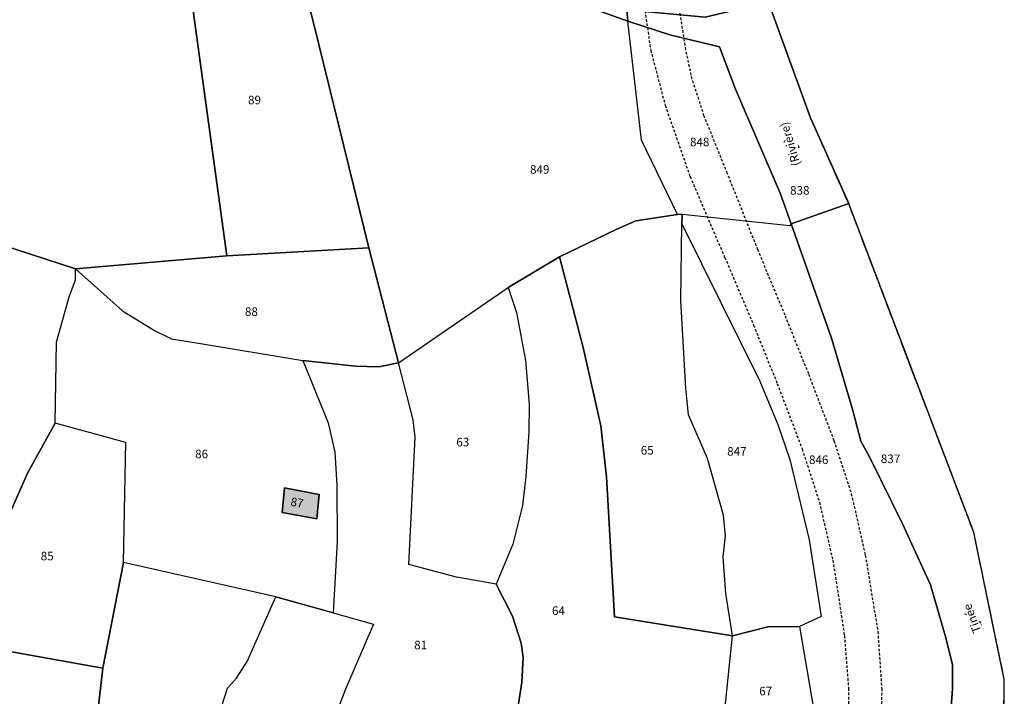
# Model space of a CAD drawing. Units: metres. Extents: x 1023998 to 1031354, y 6329872 to 6338864.
# Drawn here: x 1030896 to 1031126, y 6333789 to 6333947 of the extents above; entities that cross this region are included whole.
import ezdxf
from ezdxf.enums import TextEntityAlignment as Align

# ---------------------------------------------------------------- set-up
doc = ezdxf.new("R2010")
doc.units = ezdxf.units.M
for name, pattern in [('TOPO1', [1, 0.6, -0.4]), ('TOPO2', [2.4, 2, -0.4]), ('TOPO5', [5.4, 3, -1, 0.4, -1])]:
    doc.linetypes.add(name, pattern=pattern)
for name, color, linetype in [('ig_cad_bati_dur', 152, 'CONTINUOUS'), ('ig_cad_bati_dur_hach', 24, 'CONTINUOUS'), ('ig_cad_detail_lineaire', 252, 'TOPO1'), ('ig_cad_divers_texte', 8, 'CONTINUOUS'), ('ig_cad_hydro', 140, 'CONTINUOUS'), ('ig_cad_limcom', 1, 'TOPO5'), ('ig_cad_parcel', 3, 'CONTINUOUS'), ('ig_cad_parcel_num', 3, 'CONTINUOUS'), ('ig_cad_section', 20, 'TOPO2')]:
    doc.layers.add(name, color=color, linetype=linetype)
doc.styles.add('Times New Roman', font='times.ttf')

msp = doc.modelspace()

# ---------------------------------------------------------------- hatches: boundary and pattern name
at = {"layer": 'ig_cad_bati_dur_hach'}
msp.add_hatch(color=256, dxfattribs=at).paths.add_polyline_path([(1030957.63, 6333832.25), (1030965.74, 6333830.81), (1030966.23, 6333836.5), (1030958.14, 6333838.09)])

# ---------------------------------------------------------------- linework, layer by layer
at = {"layer": 'ig_cad_bati_dur'}
msp.add_lwpolyline([(1030957.63, 6333832.25), (1030965.74, 6333830.81), (1030966.23, 6333836.5), (1030958.14, 6333838.09)], close=True, dxfattribs=at)
at = {"layer": 'ig_cad_detail_lineaire'}
for points in [[(1031039.93, 6333967.14), (1031041.54, 6333955.51), (1031043.72, 6333940.34), (1031047.11, 6333927.47), (1031052.91, 6333910.83), (1031061.01, 6333891.93), (1031067.75, 6333876.1), (1031073.29, 6333862.42), (1031079.1, 6333847.13), (1031083.16, 6333834.66), (1031086.27, 6333821.11), (1031089, 6333803.53), (1031089.96, 6333791.19), (1031089.73, 6333772.66), (1031088.83, 6333756.28), (1031086.63, 6333736.5), (1031080.21, 6333678.89), (1031075.32, 6333642.05)], [(1031121.51, 6333648.65), (1031121.41, 6333677.22), (1031123.97, 6333697.53), (1031126.16, 6333744.71), (1031126.11, 6333766.4), (1031126.22, 6333783.65), (1031126.35, 6333793.24), (1031119.2, 6333827.69), (1031089.99, 6333904.48), (1031081.08, 6333924.54), (1031074.62, 6333942.32), (1031071.24, 6333951.6), (1031066.48, 6333964.51)], [(1031048.69, 6333962.39), (1031050.35, 6333949.95), (1031051.77, 6333940.97), (1031053.19, 6333934.17), (1031056.1, 6333925.12), (1031061.44, 6333911.93), (1031068.67, 6333893.81), (1031075.11, 6333878.29), (1031080.61, 6333864.63), (1031086.54, 6333849.1), (1031090.6, 6333836.67), (1031093.87, 6333822.31), (1031096.8, 6333804.45), (1031097.7, 6333791.13), (1031097.58, 6333769.24), (1031096.31, 6333751.58), (1031095.07, 6333735.99), (1031092.97, 6333711.3), (1031091.44, 6333692.96), (1031089.34, 6333665.52), (1031088.15, 6333644.99)], [(1031078.16, 6333918.06), (1031078.37, 6333917.37)], [(1031120.57, 6333806.95), (1031121, 6333805.94)]]:
    msp.add_lwpolyline(points, dxfattribs=at)
at = {"layer": 'ig_cad_hydro'}
for points in [[(1031038.18, 6333949.79), (1031056.47, 6333948.02), (1031071.24, 6333951.6), (1031074.62, 6333942.32), (1031081.08, 6333924.54), (1031089.99, 6333904.48), (1031076.58, 6333899.77), (1031073.94, 6333906.92), (1031063.54, 6333931.24), (1031059.81, 6333941.11), (1031048.23, 6333943.92), (1031038.37, 6333947.13)], [(1031076.58, 6333899.77), (1031085.96, 6333873.06), (1031090.96, 6333856.14), (1031092.85, 6333848.96), (1031094.91, 6333845.17), (1031102.6, 6333829.64), (1031109.11, 6333815.39), (1031112.72, 6333803), (1031114.26, 6333796.72), (1031114.21, 6333791.05), (1031113.63, 6333782.39), (1031126.22, 6333783.65), (1031126.35, 6333793.24), (1031119.2, 6333827.69), (1031089.99, 6333904.48)]]:
    msp.add_lwpolyline(points, close=True, dxfattribs=at)
at = {"layer": 'ig_cad_limcom'}
msp.add_lwpolyline([(1031107.55, 6333519.97), (1031108.97, 6333536.78), (1031111.13, 6333554.38), (1031116.24, 6333583.04), (1031117.66, 6333595.07), (1031118.47, 6333601.5), (1031120.95, 6333633.46), (1031121.51, 6333648.65), (1031121.41, 6333677.22), (1031123.97, 6333697.53), (1031126.16, 6333744.71), (1031126.11, 6333766.4), (1031126.22, 6333783.65), (1031126.35, 6333793.24), (1031119.2, 6333827.69), (1031089.99, 6333904.48), (1031081.08, 6333924.54), (1031074.62, 6333942.32), (1031071.24, 6333951.6)], dxfattribs=at)
msp.add_lwpolyline([(1031107.55, 6333519.97), (1031108.97, 6333536.78), (1031111.13, 6333554.38), (1031116.24, 6333583.04), (1031117.66, 6333595.07), (1031118.47, 6333601.5), (1031120.95, 6333633.46), (1031121.51, 6333648.65), (1031121.41, 6333677.22), (1031123.97, 6333697.53), (1031126.16, 6333744.71), (1031126.11, 6333766.4), (1031126.22, 6333783.65), (1031126.35, 6333793.24), (1031119.2, 6333827.69), (1031089.99, 6333904.48), (1031081.08, 6333924.54), (1031074.62, 6333942.32), (1031071.24, 6333951.6)], dxfattribs=at)
msp.add_lwpolyline([(1031107.55, 6333519.97), (1031108.97, 6333536.78), (1031111.13, 6333554.38), (1031116.24, 6333583.04), (1031117.66, 6333595.07), (1031118.47, 6333601.5), (1031120.95, 6333633.46), (1031121.51, 6333648.65), (1031121.41, 6333677.22), (1031123.97, 6333697.53), (1031126.16, 6333744.71), (1031126.11, 6333766.4), (1031126.22, 6333783.65), (1031126.35, 6333793.24), (1031119.2, 6333827.69), (1031089.99, 6333904.48), (1031081.08, 6333924.54), (1031074.62, 6333942.32), (1031071.24, 6333951.6)], dxfattribs=at)
msp.add_lwpolyline([(1031107.55, 6333519.97), (1031108.97, 6333536.78), (1031111.13, 6333554.38), (1031116.24, 6333583.04), (1031117.66, 6333595.07), (1031118.47, 6333601.5), (1031120.95, 6333633.46), (1031121.51, 6333648.65), (1031121.41, 6333677.22), (1031123.97, 6333697.53), (1031126.16, 6333744.71), (1031126.11, 6333766.4), (1031126.22, 6333783.65), (1031126.35, 6333793.24), (1031119.2, 6333827.69), (1031089.99, 6333904.48), (1031081.08, 6333924.54), (1031074.62, 6333942.32), (1031071.24, 6333951.6)], dxfattribs=at)
msp.add_lwpolyline([(1031107.55, 6333519.97), (1031108.97, 6333536.78), (1031111.13, 6333554.38), (1031116.24, 6333583.04), (1031117.66, 6333595.07), (1031118.47, 6333601.5), (1031120.95, 6333633.46), (1031121.51, 6333648.65), (1031121.41, 6333677.22), (1031123.97, 6333697.53), (1031126.16, 6333744.71), (1031126.11, 6333766.4), (1031126.22, 6333783.65), (1031126.35, 6333793.24), (1031119.2, 6333827.69), (1031089.99, 6333904.48), (1031081.08, 6333924.54), (1031074.62, 6333942.32), (1031071.24, 6333951.6)], dxfattribs=at)
msp.add_lwpolyline([(1031107.55, 6333519.97), (1031108.97, 6333536.78), (1031111.13, 6333554.38), (1031116.24, 6333583.04), (1031117.66, 6333595.07), (1031118.47, 6333601.5), (1031120.95, 6333633.46), (1031121.51, 6333648.65), (1031121.41, 6333677.22), (1031123.97, 6333697.53), (1031126.16, 6333744.71), (1031126.11, 6333766.4), (1031126.22, 6333783.65), (1031126.35, 6333793.24), (1031119.2, 6333827.69), (1031089.99, 6333904.48), (1031081.08, 6333924.54), (1031074.62, 6333942.32), (1031071.24, 6333951.6)], dxfattribs=at)
msp.add_lwpolyline([(1031107.55, 6333519.97), (1031108.97, 6333536.78), (1031111.13, 6333554.38), (1031116.24, 6333583.04), (1031117.66, 6333595.07), (1031118.47, 6333601.5), (1031120.95, 6333633.46), (1031121.51, 6333648.65), (1031121.41, 6333677.22), (1031123.97, 6333697.53), (1031126.16, 6333744.71), (1031126.11, 6333766.4), (1031126.22, 6333783.65), (1031126.35, 6333793.24), (1031119.2, 6333827.69), (1031089.99, 6333904.48), (1031081.08, 6333924.54), (1031074.62, 6333942.32), (1031071.24, 6333951.6)], dxfattribs=at)
msp.add_lwpolyline([(1031107.55, 6333519.97), (1031108.97, 6333536.78), (1031111.13, 6333554.38), (1031116.24, 6333583.04), (1031117.66, 6333595.07), (1031118.47, 6333601.5), (1031120.95, 6333633.46), (1031121.51, 6333648.65), (1031121.41, 6333677.22), (1031123.97, 6333697.53), (1031126.16, 6333744.71), (1031126.11, 6333766.4), (1031126.22, 6333783.65), (1031126.35, 6333793.24), (1031119.2, 6333827.69), (1031089.99, 6333904.48), (1031081.08, 6333924.54), (1031074.62, 6333942.32), (1031071.24, 6333951.6)], dxfattribs=at)
msp.add_lwpolyline([(1031107.55, 6333519.97), (1031108.97, 6333536.78), (1031111.13, 6333554.38), (1031116.24, 6333583.04), (1031117.66, 6333595.07), (1031118.47, 6333601.5), (1031120.95, 6333633.46), (1031121.51, 6333648.65), (1031121.41, 6333677.22), (1031123.97, 6333697.53), (1031126.16, 6333744.71), (1031126.11, 6333766.4), (1031126.22, 6333783.65), (1031126.35, 6333793.24), (1031119.2, 6333827.69), (1031089.99, 6333904.48), (1031081.08, 6333924.54), (1031074.62, 6333942.32), (1031071.24, 6333951.6)], dxfattribs=at)
msp.add_lwpolyline([(1031107.55, 6333519.97), (1031108.97, 6333536.78), (1031111.13, 6333554.38), (1031116.24, 6333583.04), (1031117.66, 6333595.07), (1031118.47, 6333601.5), (1031120.95, 6333633.46), (1031121.51, 6333648.65), (1031121.41, 6333677.22), (1031123.97, 6333697.53), (1031126.16, 6333744.71), (1031126.11, 6333766.4), (1031126.22, 6333783.65), (1031126.35, 6333793.24), (1031119.2, 6333827.69), (1031089.99, 6333904.48), (1031081.08, 6333924.54), (1031074.62, 6333942.32), (1031071.24, 6333951.6)], dxfattribs=at)
msp.add_lwpolyline([(1031107.55, 6333519.97), (1031108.97, 6333536.78), (1031111.13, 6333554.38), (1031116.24, 6333583.04), (1031117.66, 6333595.07), (1031118.47, 6333601.5), (1031120.95, 6333633.46), (1031121.51, 6333648.65), (1031121.41, 6333677.22), (1031123.97, 6333697.53), (1031126.16, 6333744.71), (1031126.11, 6333766.4), (1031126.22, 6333783.65), (1031126.35, 6333793.24), (1031119.2, 6333827.69), (1031089.99, 6333904.48), (1031081.08, 6333924.54), (1031074.62, 6333942.32), (1031071.24, 6333951.6)], dxfattribs=at)
msp.add_lwpolyline([(1031107.55, 6333519.97), (1031108.97, 6333536.78), (1031111.13, 6333554.38), (1031116.24, 6333583.04), (1031117.66, 6333595.07), (1031118.47, 6333601.5), (1031120.95, 6333633.46), (1031121.51, 6333648.65), (1031121.41, 6333677.22), (1031123.97, 6333697.53), (1031126.16, 6333744.71), (1031126.11, 6333766.4), (1031126.22, 6333783.65), (1031126.35, 6333793.24), (1031119.2, 6333827.69), (1031089.99, 6333904.48), (1031081.08, 6333924.54), (1031074.62, 6333942.32), (1031071.24, 6333951.6)], dxfattribs=at)
msp.add_lwpolyline([(1031107.55, 6333519.97), (1031108.97, 6333536.78), (1031111.13, 6333554.38), (1031116.24, 6333583.04), (1031117.66, 6333595.07), (1031118.47, 6333601.5), (1031120.95, 6333633.46), (1031121.51, 6333648.65), (1031121.41, 6333677.22), (1031123.97, 6333697.53), (1031126.16, 6333744.71), (1031126.11, 6333766.4), (1031126.22, 6333783.65), (1031126.35, 6333793.24), (1031119.2, 6333827.69), (1031089.99, 6333904.48), (1031081.08, 6333924.54), (1031074.62, 6333942.32), (1031071.24, 6333951.6)], dxfattribs=at)
msp.add_lwpolyline([(1031107.55, 6333519.97), (1031108.97, 6333536.78), (1031111.13, 6333554.38), (1031116.24, 6333583.04), (1031117.66, 6333595.07), (1031118.47, 6333601.5), (1031120.95, 6333633.46), (1031121.51, 6333648.65), (1031121.41, 6333677.22), (1031123.97, 6333697.53), (1031126.16, 6333744.71), (1031126.11, 6333766.4), (1031126.22, 6333783.65), (1031126.35, 6333793.24), (1031119.2, 6333827.69), (1031089.99, 6333904.48), (1031081.08, 6333924.54), (1031074.62, 6333942.32), (1031071.24, 6333951.6)], dxfattribs=at)
msp.add_lwpolyline([(1031107.55, 6333519.97), (1031108.97, 6333536.78), (1031111.13, 6333554.38), (1031116.24, 6333583.04), (1031117.66, 6333595.07), (1031118.47, 6333601.5), (1031120.95, 6333633.46), (1031121.51, 6333648.65), (1031121.41, 6333677.22), (1031123.97, 6333697.53), (1031126.16, 6333744.71), (1031126.11, 6333766.4), (1031126.22, 6333783.65), (1031126.35, 6333793.24), (1031119.2, 6333827.69), (1031089.99, 6333904.48), (1031081.08, 6333924.54), (1031074.62, 6333942.32), (1031071.24, 6333951.6)], dxfattribs=at)
msp.add_lwpolyline([(1031107.55, 6333519.97), (1031108.97, 6333536.78), (1031111.13, 6333554.38), (1031116.24, 6333583.04), (1031117.66, 6333595.07), (1031118.47, 6333601.5), (1031120.95, 6333633.46), (1031121.51, 6333648.65), (1031121.41, 6333677.22), (1031123.97, 6333697.53), (1031126.16, 6333744.71), (1031126.11, 6333766.4), (1031126.22, 6333783.65), (1031126.35, 6333793.24), (1031119.2, 6333827.69), (1031089.99, 6333904.48), (1031081.08, 6333924.54), (1031074.62, 6333942.32), (1031071.24, 6333951.6)], dxfattribs=at)
msp.add_lwpolyline([(1031107.55, 6333519.97), (1031108.97, 6333536.78), (1031111.13, 6333554.38), (1031116.24, 6333583.04), (1031117.66, 6333595.07), (1031118.47, 6333601.5), (1031120.95, 6333633.46), (1031121.51, 6333648.65), (1031121.41, 6333677.22), (1031123.97, 6333697.53), (1031126.16, 6333744.71), (1031126.11, 6333766.4), (1031126.22, 6333783.65), (1031126.35, 6333793.24), (1031119.2, 6333827.69), (1031089.99, 6333904.48), (1031081.08, 6333924.54), (1031074.62, 6333942.32), (1031071.24, 6333951.6)], dxfattribs=at)
msp.add_lwpolyline([(1031107.55, 6333519.97), (1031108.97, 6333536.78), (1031111.13, 6333554.38), (1031116.24, 6333583.04), (1031117.66, 6333595.07), (1031118.47, 6333601.5), (1031120.95, 6333633.46), (1031121.51, 6333648.65), (1031121.41, 6333677.22), (1031123.97, 6333697.53), (1031126.16, 6333744.71), (1031126.11, 6333766.4), (1031126.22, 6333783.65), (1031126.35, 6333793.24), (1031119.2, 6333827.69), (1031089.99, 6333904.48), (1031081.08, 6333924.54), (1031074.62, 6333942.32), (1031071.24, 6333951.6)], dxfattribs=at)
msp.add_lwpolyline([(1031107.55, 6333519.97), (1031108.97, 6333536.78), (1031111.13, 6333554.38), (1031116.24, 6333583.04), (1031117.66, 6333595.07), (1031118.47, 6333601.5), (1031120.95, 6333633.46), (1031121.51, 6333648.65), (1031121.41, 6333677.22), (1031123.97, 6333697.53), (1031126.16, 6333744.71), (1031126.11, 6333766.4), (1031126.22, 6333783.65), (1031126.35, 6333793.24), (1031119.2, 6333827.69), (1031089.99, 6333904.48), (1031081.08, 6333924.54), (1031074.62, 6333942.32), (1031071.24, 6333951.6)], dxfattribs=at)
msp.add_lwpolyline([(1031107.55, 6333519.97), (1031108.97, 6333536.78), (1031111.13, 6333554.38), (1031116.24, 6333583.04), (1031117.66, 6333595.07), (1031118.47, 6333601.5), (1031120.95, 6333633.46), (1031121.51, 6333648.65), (1031121.41, 6333677.22), (1031123.97, 6333697.53), (1031126.16, 6333744.71), (1031126.11, 6333766.4), (1031126.22, 6333783.65), (1031126.35, 6333793.24), (1031119.2, 6333827.69), (1031089.99, 6333904.48), (1031081.08, 6333924.54), (1031074.62, 6333942.32), (1031071.24, 6333951.6)], dxfattribs=at)
msp.add_lwpolyline([(1031107.55, 6333519.97), (1031108.97, 6333536.78), (1031111.13, 6333554.38), (1031116.24, 6333583.04), (1031117.66, 6333595.07), (1031118.47, 6333601.5), (1031120.95, 6333633.46), (1031121.51, 6333648.65), (1031121.41, 6333677.22), (1031123.97, 6333697.53), (1031126.16, 6333744.71), (1031126.11, 6333766.4), (1031126.22, 6333783.65), (1031126.35, 6333793.24), (1031119.2, 6333827.69), (1031089.99, 6333904.48), (1031081.08, 6333924.54), (1031074.62, 6333942.32), (1031071.24, 6333951.6)], dxfattribs=at)
msp.add_lwpolyline([(1031107.55, 6333519.97), (1031108.97, 6333536.78), (1031111.13, 6333554.38), (1031116.24, 6333583.04), (1031117.66, 6333595.07), (1031118.47, 6333601.5), (1031120.95, 6333633.46), (1031121.51, 6333648.65), (1031121.41, 6333677.22), (1031123.97, 6333697.53), (1031126.16, 6333744.71), (1031126.11, 6333766.4), (1031126.22, 6333783.65), (1031126.35, 6333793.24), (1031119.2, 6333827.69), (1031089.99, 6333904.48), (1031081.08, 6333924.54), (1031074.62, 6333942.32), (1031071.24, 6333951.6)], dxfattribs=at)
msp.add_lwpolyline([(1031107.55, 6333519.97), (1031108.97, 6333536.78), (1031111.13, 6333554.38), (1031116.24, 6333583.04), (1031117.66, 6333595.07), (1031118.47, 6333601.5), (1031120.95, 6333633.46), (1031121.51, 6333648.65), (1031121.41, 6333677.22), (1031123.97, 6333697.53), (1031126.16, 6333744.71), (1031126.11, 6333766.4), (1031126.22, 6333783.65), (1031126.35, 6333793.24), (1031119.2, 6333827.69), (1031089.99, 6333904.48), (1031081.08, 6333924.54), (1031074.62, 6333942.32), (1031071.24, 6333951.6)], dxfattribs=at)
msp.add_lwpolyline([(1031107.55, 6333519.97), (1031108.97, 6333536.78), (1031111.13, 6333554.38), (1031116.24, 6333583.04), (1031117.66, 6333595.07), (1031118.47, 6333601.5), (1031120.95, 6333633.46), (1031121.51, 6333648.65), (1031121.41, 6333677.22), (1031123.97, 6333697.53), (1031126.16, 6333744.71), (1031126.11, 6333766.4), (1031126.22, 6333783.65), (1031126.35, 6333793.24), (1031119.2, 6333827.69), (1031089.99, 6333904.48), (1031081.08, 6333924.54), (1031074.62, 6333942.32), (1031071.24, 6333951.6)], dxfattribs=at)
msp.add_lwpolyline([(1031107.55, 6333519.97), (1031108.97, 6333536.78), (1031111.13, 6333554.38), (1031116.24, 6333583.04), (1031117.66, 6333595.07), (1031118.47, 6333601.5), (1031120.95, 6333633.46), (1031121.51, 6333648.65), (1031121.41, 6333677.22), (1031123.97, 6333697.53), (1031126.16, 6333744.71), (1031126.11, 6333766.4), (1031126.22, 6333783.65), (1031126.35, 6333793.24), (1031119.2, 6333827.69), (1031089.99, 6333904.48), (1031081.08, 6333924.54), (1031074.62, 6333942.32), (1031071.24, 6333951.6)], dxfattribs=at)
at = {"layer": 'ig_cad_parcel'}
for points in [[(1030744.45, 6333948.43), (1030756.09, 6333943.59), (1030803.71, 6333926.27), (1030808.73, 6333923.66), (1030816.82, 6333918.06), (1030830.77, 6333914), (1030840.97, 6333910.74), (1030853.69, 6333905.76), (1030863.92, 6333903.33), (1030888.19, 6333896.13), (1030909.3, 6333889.24), (1030944.72, 6333892.24), (1030933.7, 6333972.28)], [(1031003.69, 6333959.57), (1031038.37, 6333947.13), (1031038.18, 6333949.79)], [(1031011.97, 6333782.01), (1031013.64, 6333792.66), (1031013.94, 6333798.36), (1031013.46, 6333801.75), (1031011.46, 6333808.05), (1031007.59, 6333815.51), (1030998.33, 6333817.15), (1030987.18, 6333820.11), (1030988.72, 6333849.88), (1030988.2, 6333853.97), (1030984.79, 6333867.24), (1030980.17, 6333866.33), (1030974.77, 6333866.45), (1030962.44, 6333867.83), (1030968.39, 6333853.27), (1030969.94, 6333846.41), (1030970.39, 6333838.67), (1030970.5, 6333825.54), (1030969.51, 6333808.87), (1030978.92, 6333806.19), (1030972.4, 6333791.03), (1030961.23, 6333761.93)], [(1030942.97, 6333785.42), (1030944.84, 6333791.25), (1030946.96, 6333793.6), (1030949.42, 6333797.44), (1030956.1, 6333812.57), (1030969.51, 6333808.87), (1030978.92, 6333806.19), (1030972.4, 6333791.03), (1030961.23, 6333761.93)]]:
    msp.add_lwpolyline(points, dxfattribs=at)
for points in [[(1030958.36, 6333972.72), (1030951.31, 6333973.39), (1030933.7, 6333972.28), (1030944.72, 6333892.24), (1030977.83, 6333894.16), (1030965, 6333946.4)], [(1031038.37, 6333947.13), (1031003.69, 6333959.57), (1030973.13, 6333970.75), (1030968.9, 6333971.9), (1030958.36, 6333972.72), (1030965, 6333946.4), (1030977.83, 6333894.16), (1030984.79, 6333867.24), (1031010.43, 6333884.85), (1031022.4, 6333892.04), (1031035.69, 6333898.44), (1031040.24, 6333900.45), (1031050.01, 6333901.93), (1031041.58, 6333919.28)], [(1031038.18, 6333949.79), (1031038.37, 6333947.13), (1031048.23, 6333943.92), (1031059.81, 6333941.11), (1031063.54, 6333931.24), (1031073.94, 6333906.92), (1031076.58, 6333899.77), (1031089.99, 6333904.48), (1031081.08, 6333924.54), (1031074.62, 6333942.32), (1031071.24, 6333951.6), (1031056.47, 6333948.02)], [(1031050.01, 6333901.93), (1031041.58, 6333919.28), (1031038.37, 6333947.13), (1031048.23, 6333943.92), (1031059.81, 6333941.11), (1031063.54, 6333931.24), (1031073.94, 6333906.92), (1031076.58, 6333899.77), (1031076.21, 6333899.27), (1031051.11, 6333901.92)], [(1030909.3, 6333889.24), (1030888.19, 6333896.13), (1030863.92, 6333903.33), (1030853.69, 6333905.76), (1030853.59, 6333899.08), (1030856.77, 6333879.3), (1030860.15, 6333866.01), (1030860.74, 6333860.39), (1030859.39, 6333850.02), (1030859.2, 6333835.63), (1030860.15, 6333828.82), (1030865.41, 6333827.15), (1030876.26, 6333827.91), (1030885.67, 6333827.56), (1030891.65, 6333826.98), (1030898.18, 6333841.66), (1030904.55, 6333853.2), (1030904.87, 6333872.06), (1030907.85, 6333882.66), (1030909.29, 6333886.67)], [(1031076.58, 6333899.77), (1031085.96, 6333873.06), (1031090.96, 6333856.14), (1031092.85, 6333848.96), (1031094.91, 6333845.17), (1031102.6, 6333829.64), (1031109.11, 6333815.39), (1031112.72, 6333803), (1031114.26, 6333796.72), (1031114.21, 6333791.05), (1031113.63, 6333782.39), (1031126.22, 6333783.65), (1031126.35, 6333793.24), (1031119.2, 6333827.69), (1031089.99, 6333904.48)], [(1031022.4, 6333892.04), (1031027.92, 6333870.87), (1031032.11, 6333852.52), (1031033.37, 6333840.63), (1031035.28, 6333807.93), (1031062.86, 6333803.47), (1031061.31, 6333813.37), (1031060.63, 6333821.92), (1031061.2, 6333826.81), (1031060.76, 6333831.63), (1031057.01, 6333844.94), (1031052.54, 6333855.15), (1031051.94, 6333861.36), (1031050.74, 6333881.82), (1031050.98, 6333899.74), (1031051.11, 6333901.92), (1031050.01, 6333901.93), (1031040.24, 6333900.45), (1031035.69, 6333898.44)], [(1031051.11, 6333901.92), (1031050.98, 6333899.74), (1031069.22, 6333863.02), (1031073.45, 6333852.86), (1031076.25, 6333844.7), (1031080.75, 6333825.88), (1031083.55, 6333807.97), (1031078.52, 6333805.63), (1031083.02, 6333779.17), (1031113.63, 6333782.39), (1031114.21, 6333791.05), (1031114.26, 6333796.72), (1031112.72, 6333803), (1031109.11, 6333815.39), (1031102.6, 6333829.64), (1031094.91, 6333845.17), (1031092.85, 6333848.96), (1031090.96, 6333856.14), (1031085.96, 6333873.06), (1031076.58, 6333899.77), (1031076.21, 6333899.27)], [(1031062.86, 6333803.47), (1031061.31, 6333813.37), (1031060.63, 6333821.92), (1031061.2, 6333826.81), (1031060.76, 6333831.63), (1031057.01, 6333844.94), (1031052.54, 6333855.15), (1031051.94, 6333861.36), (1031050.74, 6333881.82), (1031050.98, 6333899.74), (1031069.22, 6333863.02), (1031073.45, 6333852.86), (1031076.25, 6333844.7), (1031080.75, 6333825.88), (1031083.55, 6333807.97), (1031078.52, 6333805.63), (1031071.1, 6333805.53)], [(1030944.72, 6333892.24), (1030909.3, 6333889.24), (1030920.3, 6333879.39), (1030927.82, 6333874.81), (1030931.76, 6333872.85), (1030938.03, 6333871.84), (1030962.44, 6333867.83), (1030974.77, 6333866.45), (1030980.17, 6333866.33), (1030984.79, 6333867.24), (1030977.83, 6333894.16)], [(1031007.59, 6333815.51), (1031011.46, 6333808.05), (1031013.46, 6333801.75), (1031013.94, 6333798.36), (1031013.64, 6333792.66), (1031011.97, 6333782.01), (1031056.45, 6333778.81), (1031060.3, 6333778.51), (1031062.86, 6333803.47), (1031035.28, 6333807.93), (1031033.37, 6333840.63), (1031032.11, 6333852.52), (1031027.92, 6333870.87), (1031022.4, 6333892.04), (1031010.43, 6333884.85), (1031012.37, 6333879.01), (1031014.48, 6333867.83), (1031015.33, 6333857.57), (1031015.27, 6333851.17), (1031014.53, 6333840.69), (1031013.77, 6333833.91), (1031011.49, 6333824.85)], [(1030920.52, 6333820.58), (1030921.1, 6333848.63), (1030904.55, 6333853.2), (1030904.87, 6333872.06), (1030907.85, 6333882.66), (1030909.29, 6333886.67), (1030909.3, 6333889.24), (1030920.3, 6333879.39), (1030927.82, 6333874.81), (1030931.76, 6333872.85), (1030938.03, 6333871.84), (1030962.44, 6333867.83), (1030968.39, 6333853.27), (1030969.94, 6333846.41), (1030970.39, 6333838.67), (1030970.5, 6333825.54), (1030969.51, 6333808.87), (1030956.1, 6333812.57)], [(1031007.59, 6333815.51), (1030998.33, 6333817.15), (1030987.18, 6333820.11), (1030988.72, 6333849.88), (1030988.2, 6333853.97), (1030984.79, 6333867.24), (1031010.43, 6333884.85), (1031012.37, 6333879.01), (1031014.48, 6333867.83), (1031015.33, 6333857.57), (1031015.27, 6333851.17), (1031014.53, 6333840.69), (1031013.77, 6333833.91), (1031011.49, 6333824.85)], [(1030915.69, 6333795.92), (1030920.52, 6333820.58), (1030921.1, 6333848.63), (1030904.55, 6333853.2), (1030898.18, 6333841.66), (1030891.65, 6333826.98), (1030889.34, 6333813.07), (1030889.52, 6333800.59)], [(1030958.14, 6333838.09), (1030966.23, 6333836.5), (1030965.74, 6333830.81), (1030957.63, 6333832.25)], [(1030958.14, 6333838.09), (1030966.23, 6333836.5), (1030965.74, 6333830.81), (1030957.63, 6333832.25)], [(1030915.69, 6333795.92), (1030914.26, 6333783.07), (1030914.07, 6333769.85), (1030912.89, 6333746.76), (1030918.53, 6333746.51), (1030921.14, 6333745.51), (1030927.79, 6333742.36), (1030941.49, 6333732.91), (1030939.39, 6333753.56), (1030940.81, 6333764.72), (1030942.1, 6333779.9), (1030942.97, 6333785.42), (1030944.84, 6333791.25), (1030946.96, 6333793.6), (1030949.42, 6333797.44), (1030956.1, 6333812.57), (1030920.52, 6333820.58)], [(1031060.3, 6333778.51), (1031062.86, 6333803.47), (1031071.1, 6333805.53), (1031078.52, 6333805.63), (1031083.02, 6333779.17), (1031082.6, 6333778.98)], [(1030886.01, 6333765.9), (1030885.57, 6333758.42), (1030897.85, 6333753.76), (1030902.55, 6333750.62), (1030905.39, 6333749.24), (1030912.89, 6333746.76), (1030914.07, 6333769.85), (1030914.26, 6333783.07), (1030915.69, 6333795.92), (1030889.52, 6333800.59), (1030889.1, 6333790.08)]]:
    msp.add_lwpolyline(points, close=True, dxfattribs=at)
at = {"layer": 'ig_cad_section'}
msp.add_lwpolyline([(1031107.55, 6333519.97), (1031108.97, 6333536.78), (1031111.13, 6333554.38), (1031116.24, 6333583.04), (1031117.66, 6333595.07), (1031118.47, 6333601.5), (1031120.95, 6333633.46), (1031121.51, 6333648.65), (1031121.41, 6333677.22), (1031123.97, 6333697.53), (1031126.16, 6333744.71), (1031126.11, 6333766.4), (1031126.22, 6333783.65), (1031126.35, 6333793.24), (1031119.2, 6333827.69), (1031089.99, 6333904.48), (1031081.08, 6333924.54), (1031074.62, 6333942.32), (1031071.24, 6333951.6)], dxfattribs=at)
msp.add_lwpolyline([(1031107.55, 6333519.97), (1031108.97, 6333536.78), (1031111.13, 6333554.38), (1031116.24, 6333583.04), (1031117.66, 6333595.07), (1031118.47, 6333601.5), (1031120.95, 6333633.46), (1031121.51, 6333648.65), (1031121.41, 6333677.22), (1031123.97, 6333697.53), (1031126.16, 6333744.71), (1031126.11, 6333766.4), (1031126.22, 6333783.65), (1031126.35, 6333793.24), (1031119.2, 6333827.69), (1031089.99, 6333904.48), (1031081.08, 6333924.54), (1031074.62, 6333942.32), (1031071.24, 6333951.6)], dxfattribs=at)
msp.add_lwpolyline([(1031107.55, 6333519.97), (1031108.97, 6333536.78), (1031111.13, 6333554.38), (1031116.24, 6333583.04), (1031117.66, 6333595.07), (1031118.47, 6333601.5), (1031120.95, 6333633.46), (1031121.51, 6333648.65), (1031121.41, 6333677.22), (1031123.97, 6333697.53), (1031126.16, 6333744.71), (1031126.11, 6333766.4), (1031126.22, 6333783.65), (1031126.35, 6333793.24), (1031119.2, 6333827.69), (1031089.99, 6333904.48), (1031081.08, 6333924.54), (1031074.62, 6333942.32), (1031071.24, 6333951.6)], dxfattribs=at)
msp.add_lwpolyline([(1031107.55, 6333519.97), (1031108.97, 6333536.78), (1031111.13, 6333554.38), (1031116.24, 6333583.04), (1031117.66, 6333595.07), (1031118.47, 6333601.5), (1031120.95, 6333633.46), (1031121.51, 6333648.65), (1031121.41, 6333677.22), (1031123.97, 6333697.53), (1031126.16, 6333744.71), (1031126.11, 6333766.4), (1031126.22, 6333783.65), (1031126.35, 6333793.24), (1031119.2, 6333827.69), (1031089.99, 6333904.48), (1031081.08, 6333924.54), (1031074.62, 6333942.32), (1031071.24, 6333951.6)], dxfattribs=at)

# ---------------------------------------------------------------- texts
at = {"layer": 'ig_cad_divers_texte', "style": 'Times New Roman'}
for s, rotation, p in [('(Rivière)', 106.4, (1031079.33, 6333913.77)), ('Tinée', 110.7, (1031121.58, 6333804.78))]:
    msp.add_text(s, height=2, rotation=rotation, dxfattribs=at).set_placement(p, align=Align.BOTTOM_LEFT)
at = {"layer": 'ig_cad_parcel_num', "style": 'Times New Roman'}
for s, p in [('89', (1030949.64, 6333927.08)), ('848', (1031052.91, 6333917.27)), ('849', (1031015.53, 6333910.84)), ('838', (1031076.29, 6333905.95)), ('88', (1030948.92, 6333877.6)), ('63', (1030998.31, 6333847.12)), ('65', (1031041.4, 6333845.2)), ('86', (1030937.28, 6333844.34)), ('847', (1031061.6, 6333844.95)), ('846', (1031080.71, 6333842.99)), ('837', (1031097.51, 6333843.21)), ('85', (1030901.2, 6333820.48)), ('64', (1031020.65, 6333807.71)), ('81', (1030988.46, 6333799.69)), ('67', (1031069.08, 6333788.92))]:
    msp.add_text(s, height=2, dxfattribs=at).set_placement(p, align=Align.BOTTOM_LEFT)
msp.add_text('87', height=2, rotation=350.4, dxfattribs=at).set_placement((1030959.34, 6333833.27), align=Align.BOTTOM_LEFT)

doc.saveas('drawing.dxf')
